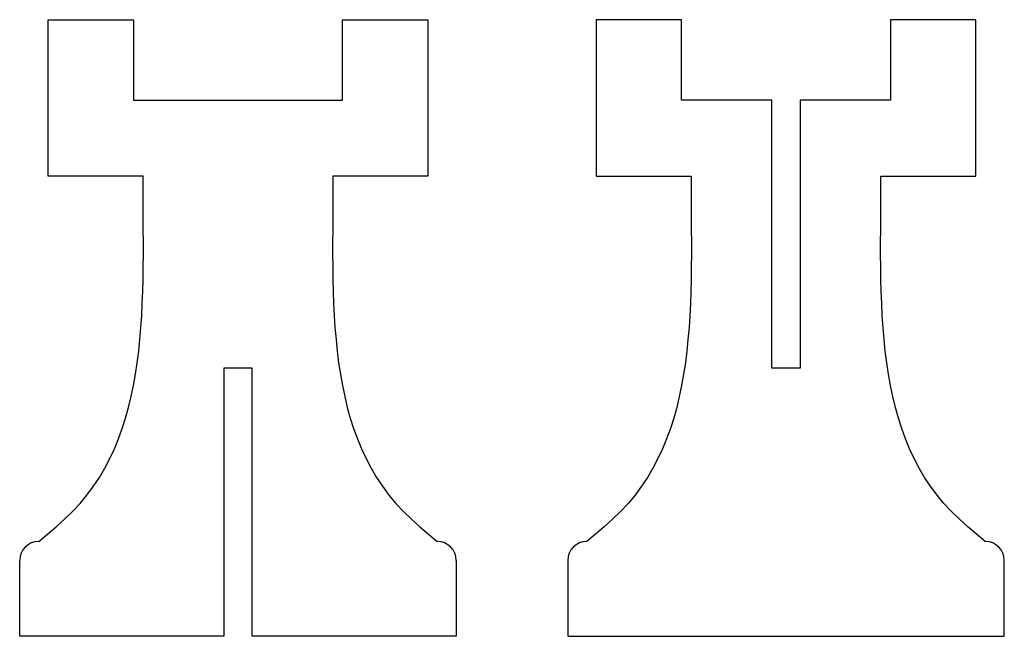
# Model space of a CAD drawing. Extents: x 0 to 104, y 0 to 65.
import ezdxf

# ---------------------------------------------------------------- set-up
doc = ezdxf.new("R2010")
doc.units = 0
doc.layers.add('STANDARD', color=7, linetype='CONTINUOUS')

msp = doc.modelspace()

# ---------------------------------------------------------------- linework, layer by layer
at = {"layer": 'STANDARD'}
for p, q in [((3, 56.5), (3, 65)), ((3, 65), (12, 65)), ((12, 65), (12, 56.5)), ((34, 56.5), (34, 65)), ((34, 65), (43, 65)), ((43, 65), (43, 56.5)), ((69.75, 65), (60.75, 65)), ((60.75, 65), (60.75, 56.5)), ((69.75, 56.5), (69.75, 65)), ((100.75, 65), (91.75, 65)), ((91.75, 65), (91.75, 56.5)), ((100.75, 56.5), (100.75, 65)), ((3, 48.5), (3, 56.5)), ((12, 56.5), (34, 56.5)), ((43, 56.5), (43, 48.5)), ((60.75, 56.5), (60.75, 48.5)), ((79.25, 56.5), (69.75, 56.5)), ((79.25, 28.25), (79.25, 56.5)), ((91.75, 56.5), (82.25, 56.5)), ((82.25, 56.5), (82.25, 28.25)), ((100.75, 48.5), (100.75, 56.5)), ((13, 48.5), (3, 48.5)), ((13, 45.5), (13, 48.5)), ((43, 48.5), (33, 48.5)), ((33, 48.5), (33, 48.34)), ((33, 48.34), (33, 45.5)), ((60.75, 48.5), (70.75, 48.5)), ((70.75, 48.5), (70.75, 45.5)), ((90.75, 48.34), (90.75, 48.5)), ((90.75, 48.5), (100.75, 48.5)), ((90.75, 45.5), (90.75, 48.34)), ((13.01, 44.18), (13, 45.5)), ((33, 45.5), (32.99, 44.18)), ((70.75, 45.5), (70.76, 44.18)), ((90.74, 44.18), (90.75, 45.5)), ((13.02, 42.87), (13.01, 44.18)), ((32.99, 44.18), (32.98, 42.87)), ((70.76, 44.18), (70.77, 42.87)), ((90.73, 42.87), (90.74, 44.18)), ((13.03, 41.55), (13.02, 42.87)), ((32.98, 42.87), (32.97, 41.55)), ((70.77, 42.87), (70.78, 41.55)), ((90.72, 41.55), (90.73, 42.87)), ((13.03, 40.25), (13.03, 41.55)), ((32.97, 41.55), (32.97, 40.25)), ((70.78, 41.55), (70.78, 40.25)), ((90.72, 40.25), (90.72, 41.55)), ((13.02, 38.94), (13.03, 40.25)), ((32.97, 40.25), (32.98, 38.94)), ((70.78, 40.25), (70.77, 38.94)), ((90.73, 38.94), (90.72, 40.25)), ((13, 37.64), (13.02, 38.94)), ((32.98, 38.94), (33, 37.64)), ((70.77, 38.94), (70.75, 37.64)), ((90.75, 37.64), (90.73, 38.94)), ((12.97, 36.35), (13, 37.64)), ((33, 37.64), (33.03, 36.35)), ((70.75, 37.64), (70.72, 36.35)), ((90.78, 36.35), (90.75, 37.64)), ((12.92, 35.07), (12.97, 36.35)), ((33.03, 36.35), (33.08, 35.07)), ((70.72, 36.35), (70.67, 35.07)), ((90.83, 35.07), (90.78, 36.35)), ((12.86, 33.8), (12.92, 35.07)), ((33.08, 35.07), (33.14, 33.8)), ((70.67, 35.07), (70.61, 33.8)), ((90.89, 33.8), (90.83, 35.07)), ((12.78, 32.54), (12.86, 33.8)), ((33.14, 33.8), (33.22, 32.54)), ((70.61, 33.8), (70.53, 32.54)), ((90.97, 32.54), (90.89, 33.8)), ((12.67, 31.29), (12.78, 32.54)), ((33.22, 32.54), (33.33, 31.29)), ((70.53, 32.54), (70.42, 31.29)), ((91.08, 31.29), (90.97, 32.54)), ((12.54, 30.05), (12.67, 31.29)), ((33.33, 31.29), (33.46, 30.05)), ((70.42, 31.29), (70.29, 30.05)), ((91.21, 30.05), (91.08, 31.29)), ((12.39, 28.83), (12.54, 30.05)), ((33.46, 30.05), (33.61, 28.83)), ((70.29, 30.05), (70.14, 28.83)), ((91.36, 28.83), (91.21, 30.05)), ((12.21, 27.63), (12.39, 28.83)), ((24.5, 28.25), (21.5, 28.25)), ((21.5, 28.25), (21.5, 0)), ((24.5, 0), (24.5, 28.25)), ((33.61, 28.83), (33.79, 27.63)), ((70.14, 28.83), (69.96, 27.63)), ((82.25, 28.25), (79.25, 28.25)), ((79.25, 28.25), (79.25, 28.25)), ((91.54, 27.63), (91.36, 28.83)), ((12, 26.44), (12.21, 27.63)), ((33.79, 27.63), (34, 26.44)), ((69.96, 27.63), (69.75, 26.44)), ((91.75, 26.44), (91.54, 27.63)), ((11.75, 25.28), (12, 26.44)), ((34, 26.44), (34.25, 25.28)), ((69.75, 26.44), (69.5, 25.28)), ((92, 25.28), (91.75, 26.44)), ((11.48, 24.13), (11.75, 25.28)), ((34.25, 25.28), (34.52, 24.13)), ((69.5, 25.28), (69.23, 24.13)), ((92.27, 24.13), (92, 25.28)), ((11.16, 23), (11.48, 24.13)), ((34.52, 24.13), (34.84, 23)), ((69.23, 24.13), (68.91, 23)), ((92.59, 23), (92.27, 24.13)), ((10.81, 21.9), (11.16, 23)), ((34.84, 23), (35.19, 21.9)), ((68.91, 23), (68.56, 21.9)), ((92.94, 21.9), (92.59, 23)), ((10.42, 20.81), (10.81, 21.9)), ((35.19, 21.9), (35.58, 20.81)), ((68.56, 21.9), (68.17, 20.81)), ((93.33, 20.81), (92.94, 21.9)), ((9.98, 19.76), (10.42, 20.81)), ((35.58, 20.81), (36.02, 19.76)), ((68.17, 20.81), (67.73, 19.76)), ((93.77, 19.76), (93.33, 20.81)), ((9.5, 18.73), (9.98, 19.76)), ((36.02, 19.76), (36.5, 18.73)), ((67.73, 19.76), (67.25, 18.73)), ((94.25, 18.73), (93.77, 19.76)), ((8.98, 17.73), (9.5, 18.73)), ((36.5, 18.73), (37.02, 17.73)), ((67.25, 18.73), (66.73, 17.73)), ((94.77, 17.73), (94.25, 18.73)), ((8.4, 16.75), (8.98, 17.73)), ((37.02, 17.73), (37.6, 16.75)), ((66.73, 17.73), (66.15, 16.75)), ((95.35, 16.75), (94.77, 17.73)), ((7.77, 15.81), (8.4, 16.75)), ((37.6, 16.75), (38.23, 15.81)), ((66.15, 16.75), (65.52, 15.81)), ((95.98, 15.81), (95.35, 16.75)), ((7.09, 14.89), (7.77, 15.81)), ((38.23, 15.81), (38.91, 14.89)), ((65.52, 15.81), (64.84, 14.89)), ((96.66, 14.89), (95.98, 15.81)), ((6.36, 14.01), (7.09, 14.89)), ((38.91, 14.89), (39.64, 14.01)), ((64.84, 14.89), (64.11, 14.01)), ((97.39, 14.01), (96.66, 14.89)), ((5.56, 13.16), (6.36, 14.01)), ((39.64, 14.01), (40.44, 13.16)), ((64.11, 14.01), (63.31, 13.16)), ((98.19, 13.16), (97.39, 14.01)), ((4.72, 12.35), (5.56, 13.16)), ((40.44, 13.16), (41.28, 12.35)), ((63.31, 13.16), (62.47, 12.35)), ((99.03, 12.35), (98.19, 13.16)), ((2.92, 10.77), (3.83, 11.55)), ((3.83, 11.55), (4.72, 12.35)), ((41.28, 12.35), (42.17, 11.55)), ((42.17, 11.55), (43.08, 10.77)), ((61.58, 11.55), (60.67, 10.77)), ((62.47, 12.35), (61.58, 11.55)), ((99.92, 11.55), (99.03, 12.35)), ((100.83, 10.77), (99.92, 11.55)), ((2, 10), (2.92, 10.77)), ((43.08, 10.77), (44, 10)), ((60.67, 10.77), (59.75, 10)), ((101.75, 10), (100.83, 10.77)), ((0, 0), (0, 8)), ((46, 8), (46, 0)), ((57.75, 8), (57.75, 0)), ((103.75, 0), (103.75, 8)), ((21.5, 0), (0, 0)), ((46, 0), (24.5, 0)), ((57.75, 0), (79.25, 0)), ((79.25, 0), (103.75, 0))]:
    msp.add_line(p, q, dxfattribs=at)
for centre, start, end in [((2, 8), 90, 180), ((44, 8), 0, 90), ((59.75, 8), 90, 180), ((101.75, 8), 0, 90)]:
    msp.add_arc(centre, 2, start, end, dxfattribs=at)

doc.saveas('drawing.dxf')
